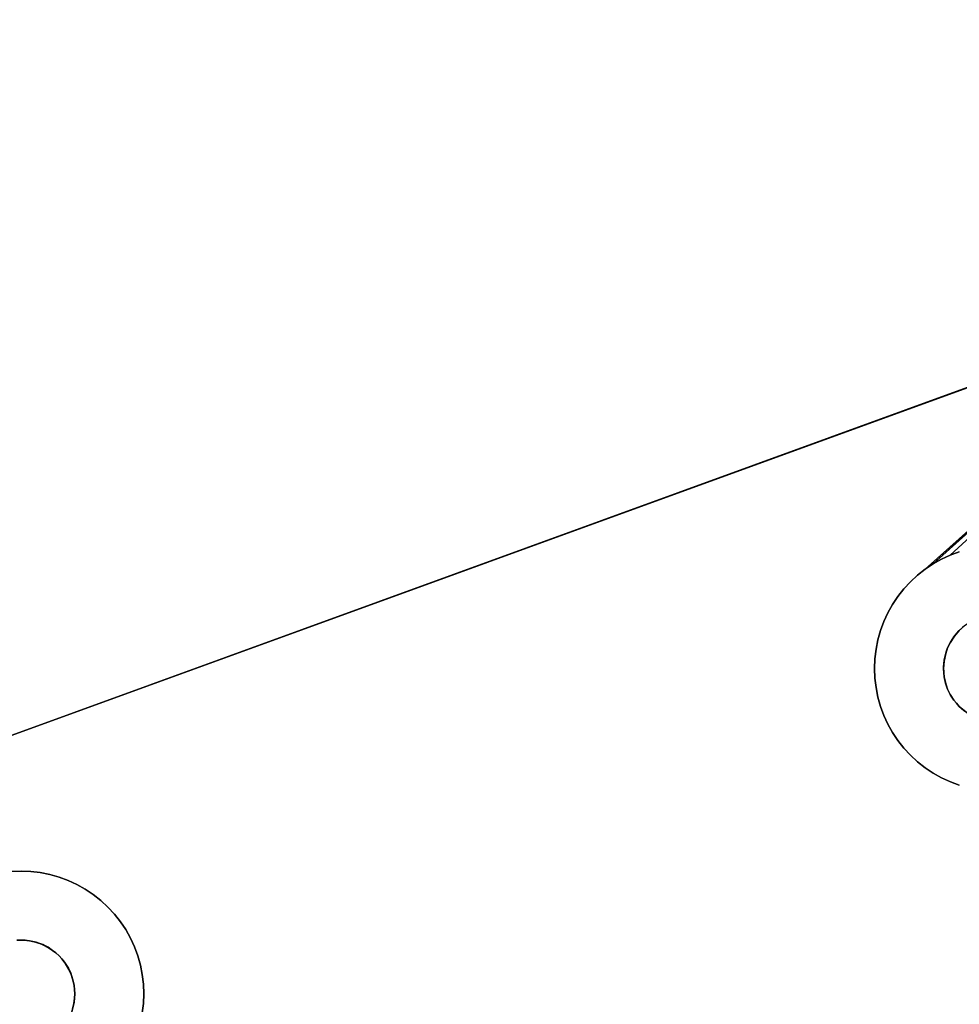
# Model space of a CAD drawing. Units: inches. Extents: x -44.1 to 44, y -25.6 to 25.7.
# Drawn here: x -24.1 to -21.7, y 19.7 to 22.2 of the extents above; entities that cross this region are included whole.
import ezdxf

# ---------------------------------------------------------------- set-up
doc = ezdxf.new("R2010")
doc.units = ezdxf.units.IN
doc.header["$MEASUREMENT"] = 0
doc.layers.add('SEAT-BASE', color=5, linetype='Continuous')
doc.layers.add('SEAT-INSIDEFABRIC', color=5, linetype='Continuous')

msp = doc.modelspace()

# ---------------------------------------------------------------- linework, layer by layer
at = {"layer": 'SEAT-BASE'}
for points, invisible_edges in [([(-20.9797, 21.5239, 6.6914), (-25.1183, 20.0175, 7.836), (-21.4849, 21.34, 8.2655)], 14), ([(-20.9797, 21.5239, 6.6914), (-24.0956, 20.0446, 7.6231), (-25.1183, 20.0175, 7.836)], 1), ([(-20.9797, 21.5239, 6.6914), (-21.7785, 20.8113, 6.9978), (-24.0956, 20.0446, 7.6231)], 14), ([(-20.9797, 21.5239, 6.6914), (-21.7369, 20.8368, 6.9843), (-21.7583, 20.8248, 6.9909)], 1), ([(-20.9797, 21.5239, 6.6914), (-21.7147, 20.847, 6.9777), (-21.7369, 20.8368, 6.9843)], 12), ([(-21.6918, 20.8555, 6.9713), (-21.7147, 20.847, 6.9777), (-20.9797, 21.5239, 6.6914)], 12), ([(-25.1289, 20.0135, 8.3822), (-24.0783, 19.8703, 8.3822), (-21.4849, 21.34, 8.3822)], 3), ([(-21.4849, 21.34, 8.2655), (-25.1183, 20.0175, 7.836), (-25.1289, 20.0135, 8.3822)], 13), ([(-21.4849, 21.34, 8.2655), (-25.1289, 20.0135, 8.3822), (-21.4849, 21.34, 8.3822)], 1), ([(-21.4849, 21.34, 8.3822), (-24.0783, 19.8703, 8.3822), (-24.0606, 19.87, 8.3822)], 13), ([(-21.4849, 21.34, 8.3822), (-24.0606, 19.87, 8.3822), (-24.0499, 19.8689, 8.3822)], 13), ([(-24.0499, 19.8689, 8.3822), (-24.0348, 19.8656, 8.3822), (-21.4849, 21.34, 8.3822)], 14), ([(-21.4849, 21.34, 8.3822), (-24.0348, 19.8656, 8.3822), (-24.0164, 19.859, 8.3822)], 13), ([(-21.4849, 21.34, 8.3822), (-24.0164, 19.859, 8.3822), (-24.0001, 19.8504, 8.3822)], 13), ([(-21.4849, 21.34, 8.3822), (-24.0001, 19.8504, 8.3822), (-23.9912, 19.8445, 8.3822)], 13), ([(-23.9912, 19.8445, 8.3822), (-23.9828, 19.8378, 8.3822), (-21.4849, 21.34, 8.3822)], 14), ([(-21.4849, 21.34, 8.3822), (-23.9828, 19.8378, 8.3822), (-23.9749, 19.8306, 8.3822)], 13), ([(-21.4849, 21.34, 8.3822), (-23.9749, 19.8306, 8.3822), (-23.9677, 19.8228, 8.3822)], 13), ([(-23.9677, 19.8228, 8.3822), (-23.9591, 19.8117, 8.3822), (-21.4849, 21.34, 8.3822)], 14), ([(-21.4849, 21.34, 8.3822), (-23.963, 19.6515, 8.3822), (-21.7152, 20.6248, 8.3822)], 15), ([(-21.4849, 21.34, 8.3822), (-23.951, 19.6702, 8.3822), (-23.963, 19.6515, 8.3822)], 13), ([(-21.4849, 21.34, 8.3822), (-23.9591, 19.8117, 8.3822), (-23.9499, 19.7961, 8.3822)], 13), ([(-21.4849, 21.34, 8.3822), (-23.9428, 19.6888, 8.3822), (-23.951, 19.6702, 8.3822)], 13), ([(-23.9499, 19.7961, 8.3822), (-23.9441, 19.7832, 8.3822), (-21.4849, 21.34, 8.3822)], 14), ([(-21.4849, 21.34, 8.3822), (-23.9441, 19.7832, 8.3822), (-23.9388, 19.7661, 8.3822)], 13), ([(-23.9373, 19.7091, 8.3822), (-23.9428, 19.6888, 8.3822), (-21.4849, 21.34, 8.3822)], 14), ([(-23.9388, 19.7661, 8.3822), (-23.9367, 19.7556, 8.3822), (-21.4849, 21.34, 8.3822)], 14), ([(-21.4849, 21.34, 8.3822), (-23.9355, 19.7236, 8.3822), (-23.9373, 19.7091, 8.3822)], 13), ([(-21.4849, 21.34, 8.3822), (-23.9367, 19.7556, 8.3822), (-23.9354, 19.745, 8.3822)], 13), ([(-23.935, 19.7344, 8.3822), (-23.9355, 19.7236, 8.3822), (-21.4849, 21.34, 8.3822)], 14), ([(-21.4849, 21.34, 8.3822), (-23.9354, 19.745, 8.3822), (-23.935, 19.7344, 8.3822)], 13), ([(-21.4849, 21.34, 8.3822), (-21.7152, 20.6248, 8.3822), (-21.7043, 20.6417, 8.3822)], 13), ([(-21.7043, 20.6417, 8.3822), (-21.6919, 20.6559, 8.3822), (-21.4849, 21.34, 8.3822)], 14), ([(-21.4849, 21.34, 8.3822), (-21.6919, 20.6559, 8.3822), (-21.684, 20.6631, 8.3822)], 13), ([(-21.7147, 20.847, 7.293), (-21.7147, 20.847, 6.9777), (-21.6918, 20.8555, 7.293)], 2), ([(-21.6477, 20.6853, 7.293), (-21.7147, 20.847, 7.293), (-21.6918, 20.8555, 7.293)], 13), ([(-21.6918, 20.8555, 7.293), (-21.7147, 20.847, 6.9777), (-21.6918, 20.8555, 6.9713)], 1), ([(-21.6616, 20.6787, 7.293), (-21.7583, 20.8248, 7.293), (-21.7369, 20.8368, 7.293)], 13), ([(-21.7583, 20.8248, 7.293), (-21.7583, 20.8248, 6.9909), (-21.7369, 20.8368, 7.293)], 2), ([(-21.7369, 20.8368, 7.293), (-21.7583, 20.8248, 6.9909), (-21.7369, 20.8368, 6.9843)], 1), ([(-21.6616, 20.6787, 7.293), (-21.7369, 20.8368, 7.293), (-21.7147, 20.847, 7.293)], 13), ([(-21.7369, 20.8368, 7.293), (-21.7369, 20.8368, 6.9843), (-21.7147, 20.847, 7.293)], 2), ([(-21.7147, 20.847, 7.293), (-21.7369, 20.8368, 6.9843), (-21.7147, 20.847, 6.9777)], 1), ([(-21.6616, 20.6787, 7.293), (-21.7147, 20.847, 7.293), (-21.6477, 20.6853, 7.293)], 3), ([(-24.0956, 20.0446, 7.6231), (-21.7785, 20.8113, 6.9978), (-24.0712, 20.0456, 7.618)], 3), ([(-24.0712, 20.0456, 7.618), (-21.7785, 20.8113, 6.9978), (-21.7977, 20.7961, 7.0048)], 13), ([(-21.679, 20.6673, 7.293), (-21.7977, 20.7961, 7.293), (-21.7785, 20.8113, 7.293)], 13), ([(-21.7977, 20.7961, 7.293), (-21.7977, 20.7961, 7.0048), (-21.7785, 20.8113, 7.293)], 2), ([(-21.7785, 20.8113, 7.293), (-21.7977, 20.7961, 7.0048), (-21.7785, 20.8113, 6.9978)], 1), ([(-21.7583, 20.8248, 7.293), (-21.7785, 20.8113, 6.9978), (-21.7583, 20.8248, 6.9909)], 1), ([(-21.679, 20.6673, 7.293), (-21.7785, 20.8113, 7.293), (-21.7583, 20.8248, 7.293)], 13), ([(-21.7785, 20.8113, 7.293), (-21.7785, 20.8113, 6.9978), (-21.7583, 20.8248, 7.293)], 2), ([(-21.679, 20.6673, 7.293), (-21.7583, 20.8248, 7.293), (-21.6616, 20.6787, 7.293)], 3), ([(-24.0712, 20.0456, 7.618), (-21.7977, 20.7961, 7.0048), (-24.0467, 20.0446, 7.6133)], 3), ([(-24.0467, 20.0446, 7.6133), (-21.7977, 20.7961, 7.0048), (-21.8156, 20.7796, 7.0118)], 13), ([(-21.7977, 20.7961, 7.293), (-21.8156, 20.7796, 7.0118), (-21.7977, 20.7961, 7.0048)], 1), ([(-21.6938, 20.654, 7.293), (-21.8156, 20.7796, 7.293), (-21.7977, 20.7961, 7.293)], 13), ([(-21.8156, 20.7796, 7.293), (-21.8156, 20.7796, 7.0118), (-21.7977, 20.7961, 7.293)], 2), ([(-21.6938, 20.654, 7.293), (-21.7977, 20.7961, 7.293), (-21.679, 20.6673, 7.293)], 3), ([(-24.0467, 20.0446, 7.6133), (-21.8156, 20.7796, 7.0118), (-24.0225, 20.0417, 7.6089)], 3), ([(-24.0225, 20.0417, 7.6089), (-21.8156, 20.7796, 7.0118), (-21.8323, 20.7616, 7.0189)], 13), ([(-24.0225, 20.0417, 7.6089), (-21.8323, 20.7616, 7.0189), (-23.9986, 20.037, 7.605)], 3), ([(-23.9986, 20.037, 7.605), (-21.8323, 20.7616, 7.0189), (-21.8474, 20.7424, 7.0259)], 13), ([(-21.8323, 20.7616, 7.293), (-21.8474, 20.7424, 7.0259), (-21.8323, 20.7616, 7.0189)], 1), ([(-21.8474, 20.7424, 7.293), (-21.8474, 20.7424, 7.0259), (-21.8323, 20.7616, 7.293)], 2), ([(-21.6938, 20.654, 7.293), (-21.8474, 20.7424, 7.293), (-21.8323, 20.7616, 7.293)], 13), ([(-21.8323, 20.7616, 7.293), (-21.8323, 20.7616, 7.0189), (-21.8156, 20.7796, 7.293)], 2), ([(-21.8323, 20.7616, 7.293), (-21.8156, 20.7796, 7.293), (-21.6938, 20.654, 7.293)], 14), ([(-21.8156, 20.7796, 7.293), (-21.8323, 20.7616, 7.0189), (-21.8156, 20.7796, 7.0118)], 1), ([(-23.9986, 20.037, 7.605), (-21.8474, 20.7424, 7.0259), (-23.975, 20.0303, 7.6017)], 3), ([(-23.975, 20.0303, 7.6017), (-21.8474, 20.7424, 7.0259), (-21.8609, 20.7221, 7.0327)], 13), ([(-21.8609, 20.7221, 7.293), (-21.8609, 20.7221, 7.0327), (-21.8474, 20.7424, 7.293)], 2), ([(-21.7058, 20.6396, 7.293), (-21.8609, 20.7221, 7.293), (-21.8474, 20.7424, 7.293)], 13), ([(-21.8474, 20.7424, 7.293), (-21.8609, 20.7221, 7.0327), (-21.8474, 20.7424, 7.0259)], 1), ([(-21.7058, 20.6396, 7.293), (-21.8474, 20.7424, 7.293), (-21.6938, 20.654, 7.293)], 3), ([(-23.975, 20.0303, 7.6017), (-21.8609, 20.7221, 7.0327), (-21.8729, 20.7008, 7.0394)], 13), ([(-21.8609, 20.7221, 7.293), (-21.8729, 20.7008, 7.0394), (-21.8609, 20.7221, 7.0327)], 1), ([(-21.7143, 20.6264, 7.293), (-21.8729, 20.7008, 7.293), (-21.8609, 20.7221, 7.293)], 13), ([(-21.8729, 20.7008, 7.293), (-21.8729, 20.7008, 7.0394), (-21.8609, 20.7221, 7.293)], 2), ([(-21.7143, 20.6264, 7.293), (-21.8609, 20.7221, 7.293), (-21.7058, 20.6396, 7.293)], 3), ([(-23.975, 20.0303, 7.6017), (-21.8729, 20.7008, 7.0394), (-23.9521, 20.0218, 7.5987)], 3), ([(-23.9521, 20.0218, 7.5987), (-21.8729, 20.7008, 7.0394), (-21.8831, 20.6787, 7.0461)], 13), ([(-21.7143, 20.6264, 7.293), (-21.8831, 20.6787, 7.293), (-21.8729, 20.7008, 7.293)], 13), ([(-21.8831, 20.6787, 7.293), (-21.8831, 20.6787, 7.0461), (-21.8729, 20.7008, 7.293)], 2), ([(-21.8729, 20.7008, 7.293), (-21.8831, 20.6787, 7.0461), (-21.8729, 20.7008, 7.0394)], 1), ([(-23.9521, 20.0218, 7.5987), (-21.8831, 20.6787, 7.0461), (-23.9299, 20.0116, 7.5963)], 3), ([(-23.9299, 20.0116, 7.5963), (-21.8831, 20.6787, 7.0461), (-21.8916, 20.6557, 7.0524)], 13), ([(-23.9299, 20.0116, 7.5963), (-21.8916, 20.6557, 7.0524), (-23.9086, 19.9997, 7.5944)], 3), ([(-23.9086, 19.9997, 7.5944), (-21.8916, 20.6557, 7.0524), (-21.8982, 20.6322, 7.0584)], 13), ([(-21.7264, 20.5975, 7.293), (-21.8982, 20.6322, 7.293), (-21.8916, 20.6557, 7.293)], 13), ([(-21.8982, 20.6322, 7.293), (-21.8982, 20.6322, 7.0584), (-21.8916, 20.6557, 7.293)], 2), ([(-21.8916, 20.6557, 7.293), (-21.8982, 20.6322, 7.0584), (-21.8916, 20.6557, 7.0524)], 1), ([(-21.8831, 20.6787, 7.293), (-21.8916, 20.6557, 7.0524), (-21.8831, 20.6787, 7.0461)], 1), ([(-21.7214, 20.6116, 7.293), (-21.8916, 20.6557, 7.293), (-21.8831, 20.6787, 7.293)], 13), ([(-21.8916, 20.6557, 7.293), (-21.8916, 20.6557, 7.0524), (-21.8831, 20.6787, 7.293)], 2), ([(-21.7264, 20.5975, 7.293), (-21.8916, 20.6557, 7.293), (-21.7214, 20.6116, 7.293)], 3), ([(-21.7214, 20.6116, 7.293), (-21.8831, 20.6787, 7.293), (-21.7143, 20.6264, 7.293)], 3), ([(-23.9086, 19.9997, 7.5944), (-21.8982, 20.6322, 7.0584), (-23.8883, 19.9861, 7.593)], 3), ([(-23.8883, 19.9861, 7.593), (-21.8982, 20.6322, 7.0584), (-21.903, 20.6082, 7.0643)], 13), ([(-21.8982, 20.6322, 7.293), (-21.903, 20.6082, 7.0643), (-21.8982, 20.6322, 7.0584)], 1), ([(-21.7264, 20.5975, 7.293), (-21.903, 20.6082, 7.293), (-21.8982, 20.6322, 7.293)], 13), ([(-21.903, 20.6082, 7.293), (-21.903, 20.6082, 7.0643), (-21.8982, 20.6322, 7.293)], 2), ([(-21.7143, 20.6264, 7.293), (-21.7043, 20.6417, 8.3822), (-21.7152, 20.6248, 8.3822)], 1), ([(-21.7058, 20.6396, 7.293), (-21.7043, 20.6417, 8.3822), (-21.7143, 20.6264, 7.293)], 2), ([(-21.7152, 20.6248, 8.3822), (-23.963, 19.6515, 8.3822), (-21.7214, 20.6116, 8.3822)], 3), ([(-21.7214, 20.6116, 8.3822), (-23.963, 19.6515, 8.3822), (-21.7251, 20.6016, 8.3822)], 3), ([(-23.8883, 19.9861, 7.593), (-21.903, 20.6082, 7.0643), (-23.8691, 19.971, 7.5922)], 3), ([(-23.8691, 19.971, 7.5922), (-21.903, 20.6082, 7.0643), (-21.9059, 20.584, 7.0699)], 13), ([(-21.9059, 20.584, 7.293), (-21.9059, 20.584, 7.0699), (-21.903, 20.6082, 7.293)], 2), ([(-21.7306, 20.5778, 7.293), (-21.9059, 20.584, 7.293), (-21.903, 20.6082, 7.293)], 13), ([(-21.903, 20.6082, 7.293), (-21.9059, 20.584, 7.0699), (-21.903, 20.6082, 7.0643)], 1), ([(-21.7306, 20.5778, 7.293), (-21.903, 20.6082, 7.293), (-21.7264, 20.5975, 7.293)], 3), ([(-21.7143, 20.6264, 7.293), (-21.7152, 20.6248, 8.3822), (-21.7214, 20.6116, 7.293)], 2), ([(-21.7214, 20.6116, 7.293), (-21.7152, 20.6248, 8.3822), (-21.7214, 20.6116, 8.3822)], 1), ([(-21.7251, 20.6016, 8.3822), (-23.963, 19.6515, 8.3822), (-21.728, 20.5913, 8.3822)], 3), ([(-21.728, 20.5913, 8.3822), (-23.963, 19.6515, 8.3822), (-21.7301, 20.5808, 8.3822)], 3), ([(-21.7301, 20.5808, 8.3822), (-23.963, 19.6515, 8.3822), (-21.7318, 20.5629, 8.3822)], 3), ([(-23.8691, 19.971, 7.5922), (-21.9059, 20.584, 7.0699), (-23.8512, 19.9544, 7.5918)], 3), ([(-23.8512, 19.9544, 7.5918), (-21.9059, 20.584, 7.0699), (-21.9068, 20.5595, 7.075)], 13), ([(-21.7306, 20.5778, 7.293), (-21.9068, 20.5595, 7.293), (-21.9059, 20.584, 7.293)], 13), ([(-21.9068, 20.5595, 7.293), (-21.9068, 20.5595, 7.075), (-21.9059, 20.584, 7.293)], 2), ([(-21.9059, 20.584, 7.293), (-21.9068, 20.5595, 7.075), (-21.9059, 20.584, 7.0699)], 1), ([(-21.7318, 20.5629, 8.3822), (-23.963, 19.6515, 8.3822), (-21.7313, 20.5488, 8.3822)], 3), ([(-23.8512, 19.9544, 7.5918), (-21.9068, 20.5595, 7.075), (-23.8346, 19.9364, 7.5922)], 3), ([(-23.8346, 19.9364, 7.5922), (-21.9068, 20.5595, 7.075), (-23.8195, 19.9172, 7.593)], 3), ([(-23.8195, 19.9172, 7.593), (-21.9068, 20.5595, 7.075), (-23.8059, 19.897, 7.5944)], 3), ([(-23.8059, 19.897, 7.5944), (-21.9068, 20.5595, 7.075), (-23.794, 19.8756, 7.5963)], 3), ([(-23.794, 19.8756, 7.5963), (-21.9068, 20.5595, 7.075), (-23.7837, 19.8534, 7.5987)], 3), ([(-23.7837, 19.8534, 7.5987), (-21.9068, 20.5595, 7.075), (-23.7752, 19.8305, 7.6017)], 3), ([(-23.7752, 19.8305, 7.6017), (-21.9068, 20.5595, 7.075), (-23.7686, 19.807, 7.605)], 3), ([(-23.7686, 19.807, 7.605), (-21.9068, 20.5595, 7.075), (-23.7639, 19.783, 7.6089)], 3), ([(-23.7639, 19.783, 7.6089), (-21.9068, 20.5595, 7.075), (-23.761, 19.7587, 7.6133)], 3), ([(-23.761, 19.7587, 7.6133), (-21.9068, 20.5595, 7.075), (-23.76, 19.7344, 7.618)], 3), ([(-23.76, 19.7344, 7.618), (-21.9068, 20.5595, 7.075), (-21.9059, 20.5351, 7.0797)], 13), ([(-21.7317, 20.5595, 7.293), (-21.9068, 20.5595, 7.293), (-21.7306, 20.5778, 7.293)], 3), ([(-21.9068, 20.5595, 7.293), (-21.9059, 20.5351, 7.0797), (-21.9068, 20.5595, 7.075)], 1), ([(-21.7317, 20.5595, 7.293), (-21.9059, 20.5351, 7.293), (-21.9068, 20.5595, 7.293)], 13), ([(-21.9059, 20.5351, 7.293), (-21.9059, 20.5351, 7.0797), (-21.9068, 20.5595, 7.293)], 2), ([(-21.7313, 20.5488, 7.293), (-21.9059, 20.5351, 7.293), (-21.7317, 20.5595, 7.293)], 3), ([(-21.7313, 20.5488, 7.293), (-21.7318, 20.5629, 8.3822), (-21.7313, 20.5488, 8.3822)], 1), ([(-21.7317, 20.5595, 7.293), (-21.7318, 20.5629, 8.3822), (-21.7313, 20.5488, 7.293)], 2), ([(-21.7313, 20.5488, 8.3822), (-23.963, 19.6515, 8.3822), (-21.7301, 20.5383, 8.3822)], 3), ([(-21.7301, 20.5383, 8.3822), (-23.963, 19.6515, 8.3822), (-21.7266, 20.5224, 8.3822)], 3), ([(-23.76, 19.7344, 7.618), (-21.9059, 20.5351, 7.0797), (-23.761, 19.7099, 7.6231)], 3), ([(-23.761, 19.7099, 7.6231), (-21.9059, 20.5351, 7.0797), (-21.903, 20.5109, 7.084)], 13), ([(-21.7313, 20.5488, 7.293), (-21.903, 20.5109, 7.293), (-21.9059, 20.5351, 7.293)], 13), ([(-21.903, 20.5109, 7.293), (-21.903, 20.5109, 7.084), (-21.9059, 20.5351, 7.293)], 2), ([(-21.9059, 20.5351, 7.293), (-21.903, 20.5109, 7.084), (-21.9059, 20.5351, 7.0797)], 1), ([(-21.7301, 20.5383, 7.293), (-21.903, 20.5109, 7.293), (-21.7313, 20.5488, 7.293)], 3), ([(-21.7301, 20.5383, 7.293), (-21.8982, 20.4868, 7.293), (-21.903, 20.5109, 7.293)], 13), ([(-21.7271, 20.5242, 7.293), (-21.8982, 20.4868, 7.293), (-21.7301, 20.5383, 7.293)], 3), ([(-21.7313, 20.5488, 7.293), (-21.7313, 20.5488, 8.3822), (-21.7301, 20.5383, 7.293)], 2), ([(-21.7301, 20.5383, 7.293), (-21.7313, 20.5488, 8.3822), (-21.7301, 20.5383, 8.3822)], 1), ([(-21.7271, 20.5242, 7.293), (-21.7301, 20.5383, 8.3822), (-21.7266, 20.5224, 8.3822)], 1), ([(-21.7301, 20.5383, 7.293), (-21.7301, 20.5383, 8.3822), (-21.7271, 20.5242, 7.293)], 2), ([(-21.7266, 20.5224, 8.3822), (-23.963, 19.6515, 8.3822), (-21.7214, 20.5074, 8.3822)], 3), ([(-21.7214, 20.5074, 8.3822), (-23.963, 19.6515, 8.3822), (-21.7138, 20.492, 8.3822)], 3), ([(-23.761, 19.7099, 7.6231), (-21.903, 20.5109, 7.084), (-21.8982, 20.4868, 7.088)], 13), ([(-21.903, 20.5109, 7.293), (-21.8982, 20.4868, 7.088), (-21.903, 20.5109, 7.084)], 1), ([(-21.8982, 20.4868, 7.293), (-21.8982, 20.4868, 7.088), (-21.903, 20.5109, 7.293)], 2), ([(-21.7271, 20.5242, 7.293), (-21.8915, 20.4633, 7.293), (-21.8982, 20.4868, 7.293)], 13), ([(-21.7271, 20.5242, 7.293), (-21.8831, 20.4404, 7.293), (-21.8915, 20.4633, 7.293)], 13), ([(-21.7214, 20.5074, 7.293), (-21.8831, 20.4404, 7.293), (-21.7271, 20.5242, 7.293)], 3), ([(-21.7214, 20.5074, 7.293), (-21.8729, 20.4183, 7.293), (-21.8831, 20.4404, 7.293)], 13), ([(-21.7148, 20.4936, 7.293), (-21.8729, 20.4183, 7.293), (-21.7214, 20.5074, 7.293)], 3), ([(-21.7271, 20.5242, 7.293), (-21.7266, 20.5224, 8.3822), (-21.7214, 20.5074, 7.293)], 2), ([(-21.7214, 20.5074, 7.293), (-21.7266, 20.5224, 8.3822), (-21.7214, 20.5074, 8.3822)], 1), ([(-21.7148, 20.4936, 7.293), (-21.7214, 20.5074, 8.3822), (-21.7138, 20.492, 8.3822)], 1), ([(-21.7214, 20.5074, 7.293), (-21.7214, 20.5074, 8.3822), (-21.7148, 20.4936, 7.293)], 2), ([(-21.7138, 20.492, 8.3822), (-23.963, 19.6515, 8.3822), (-21.7058, 20.4795, 8.3822)], 3), ([(-21.8982, 20.4868, 7.088), (-21.8915, 20.4633, 7.0914), (-23.761, 19.7099, 7.6231)], 14), ([(-21.8915, 20.4633, 7.293), (-21.8915, 20.4633, 7.0914), (-21.8982, 20.4868, 7.293)], 2), ([(-21.8982, 20.4868, 7.293), (-21.8915, 20.4633, 7.0914), (-21.8982, 20.4868, 7.088)], 1), ([(-21.7148, 20.4936, 7.293), (-21.8609, 20.3969, 7.293), (-21.8729, 20.4183, 7.293)], 13), ([(-21.7148, 20.4936, 7.293), (-21.8474, 20.3766, 7.293), (-21.8609, 20.3969, 7.293)], 13), ([(-21.7058, 20.4795, 7.293), (-21.8474, 20.3766, 7.293), (-21.7148, 20.4936, 7.293)], 3), ([(-21.7148, 20.4936, 7.293), (-21.7138, 20.492, 8.3822), (-21.7058, 20.4795, 7.293)], 2), ([(-21.7058, 20.4795, 7.293), (-21.7138, 20.492, 8.3822), (-21.7058, 20.4795, 8.3822)], 1), ([(-21.7058, 20.4795, 8.3822), (-23.963, 19.6515, 8.3822), (-21.6992, 20.4711, 8.3822)], 3), ([(-21.6992, 20.4711, 8.3822), (-23.963, 19.6515, 8.3822), (-21.6919, 20.4632, 8.3822)], 3), ([(-21.6919, 20.4632, 8.3822), (-23.963, 19.6515, 8.3822), (-21.6841, 20.456, 8.3822)], 3), ([(-21.6841, 20.456, 8.3822), (-23.963, 19.6515, 8.3822), (-21.67, 20.4454, 8.3822)], 3), ([(-23.761, 19.7099, 7.6231), (-21.8915, 20.4633, 7.0914), (-21.8831, 20.4404, 7.0943)], 13), ([(-21.8915, 20.4633, 7.293), (-21.8831, 20.4404, 7.0943), (-21.8915, 20.4633, 7.0914)], 1), ([(-21.8831, 20.4404, 7.293), (-21.8831, 20.4404, 7.0943), (-21.8915, 20.4633, 7.293)], 2), ([(-21.7058, 20.4795, 7.293), (-21.8323, 20.3575, 7.293), (-21.8474, 20.3766, 7.293)], 13), ([(-21.6992, 20.4711, 7.293), (-21.8323, 20.3575, 7.293), (-21.7058, 20.4795, 7.293)], 3), ([(-21.6992, 20.4711, 7.293), (-21.8157, 20.3395, 7.293), (-21.8323, 20.3575, 7.293)], 13), ([(-21.6919, 20.4632, 7.293), (-21.8157, 20.3395, 7.293), (-21.6992, 20.4711, 7.293)], 3), ([(-21.6919, 20.4632, 7.293), (-21.7977, 20.3228, 7.293), (-21.8157, 20.3395, 7.293)], 13), ([(-21.6812, 20.4535, 7.293), (-21.7977, 20.3228, 7.293), (-21.6919, 20.4632, 7.293)], 3), ([(-21.7058, 20.4795, 7.293), (-21.7058, 20.4795, 8.3822), (-21.6992, 20.4711, 7.293)], 2), ([(-21.6992, 20.4711, 7.293), (-21.7058, 20.4795, 8.3822), (-21.6992, 20.4711, 8.3822)], 1), ([(-21.6992, 20.4711, 7.293), (-21.6992, 20.4711, 8.3822), (-21.6919, 20.4632, 7.293)], 2), ([(-21.6919, 20.4632, 7.293), (-21.6992, 20.4711, 8.3822), (-21.6919, 20.4632, 8.3822)], 1), ([(-21.67, 20.4454, 8.3822), (-23.963, 19.6515, 8.3822), (-21.6574, 20.4382, 8.3822)], 3), ([(-21.6574, 20.4382, 8.3822), (-23.963, 19.6515, 8.3822), (-20.6167, 19.3975, 8.3822)], 15), ([(-23.761, 19.7099, 7.6231), (-21.8831, 20.4404, 7.0943), (-21.8729, 20.4183, 7.0967)], 13), ([(-21.8729, 20.4183, 7.293), (-21.8729, 20.4183, 7.0967), (-21.8831, 20.4404, 7.293)], 2), ([(-21.8831, 20.4404, 7.293), (-21.8729, 20.4183, 7.0967), (-21.8831, 20.4404, 7.0943)], 1), ([(-21.6812, 20.4535, 7.293), (-21.7786, 20.3077, 7.293), (-21.7977, 20.3228, 7.293)], 13), ([(-21.6667, 20.4434, 7.293), (-21.7786, 20.3077, 7.293), (-21.6812, 20.4535, 7.293)], 3), ([(-21.6667, 20.4434, 7.293), (-21.7582, 20.2941, 7.293), (-21.7786, 20.3077, 7.293)], 13), ([(-21.6574, 20.4382, 7.293), (-21.7582, 20.2941, 7.293), (-21.6667, 20.4434, 7.293)], 3), ([(-21.6574, 20.4382, 7.293), (-21.7369, 20.2822, 7.293), (-21.7582, 20.2941, 7.293)], 13), ([(-21.6477, 20.4337, 7.293), (-21.7369, 20.2822, 7.293), (-21.6574, 20.4382, 7.293)], 3), ([(-21.6477, 20.4337, 7.293), (-21.7146, 20.272, 7.293), (-21.7369, 20.2822, 7.293)], 13), ([(-21.6334, 20.4286, 7.293), (-21.7146, 20.272, 7.293), (-21.6477, 20.4337, 7.293)], 3), ([(-21.8729, 20.4183, 7.0967), (-21.8609, 20.3969, 7.0986), (-23.761, 19.7099, 7.6231)], 14), ([(-21.8729, 20.4183, 7.293), (-21.8609, 20.3969, 7.0986), (-21.8729, 20.4183, 7.0967)], 1), ([(-21.8609, 20.3969, 7.293), (-21.8609, 20.3969, 7.0986), (-21.8729, 20.4183, 7.293)], 2), ([(-21.6334, 20.4286, 7.293), (-21.6918, 20.2635, 7.293), (-21.7146, 20.272, 7.293)], 13), ([(-23.761, 19.7099, 7.6231), (-21.8609, 20.3969, 7.0986), (-21.8474, 20.3766, 7.1)], 13), ([(-21.8474, 20.3766, 7.293), (-21.8474, 20.3766, 7.1), (-21.8609, 20.3969, 7.293)], 2), ([(-21.8609, 20.3969, 7.293), (-21.8474, 20.3766, 7.1), (-21.8609, 20.3969, 7.0986)], 1), ([(-23.761, 19.7099, 7.6231), (-21.8474, 20.3766, 7.1), (-21.8323, 20.3575, 7.1009)], 13), ([(-21.8323, 20.3575, 7.1009), (-21.8157, 20.3395, 7.1011), (-23.761, 19.7099, 7.6231)], 14), ([(-21.8323, 20.3575, 7.293), (-21.8323, 20.3575, 7.1009), (-21.8474, 20.3766, 7.293)], 2), ([(-21.8474, 20.3766, 7.293), (-21.8323, 20.3575, 7.1009), (-21.8474, 20.3766, 7.1)], 1), ([(-21.8323, 20.3575, 7.293), (-21.8157, 20.3395, 7.1011), (-21.8323, 20.3575, 7.1009)], 1), ([(-21.8157, 20.3395, 7.293), (-21.8157, 20.3395, 7.1011), (-21.8323, 20.3575, 7.293)], 2), ([(-23.761, 19.7099, 7.6231), (-21.8157, 20.3395, 7.1011), (-21.7977, 20.3228, 7.1009)], 13), ([(-21.7977, 20.3228, 7.293), (-21.8157, 20.3395, 7.1011), (-21.8157, 20.3395, 7.293)], 1), ([(-21.7977, 20.3228, 7.293), (-21.7977, 20.3228, 7.1009), (-21.8157, 20.3395, 7.1011)], 12), ([(-23.7686, 19.6616, 7.6346), (-21.7786, 20.3077, 7.1), (-21.7582, 20.2941, 7.0986)], 13), ([(-23.7639, 19.6857, 7.6287), (-21.7786, 20.3077, 7.1), (-23.7686, 19.6616, 7.6346)], 3), ([(-23.7639, 19.6857, 7.6287), (-21.7977, 20.3228, 7.1009), (-21.7786, 20.3077, 7.1)], 13), ([(-23.761, 19.7099, 7.6231), (-21.7977, 20.3228, 7.1009), (-23.7639, 19.6857, 7.6287)], 3), ([(-21.7786, 20.3077, 7.293), (-21.7786, 20.3077, 7.1), (-21.7977, 20.3228, 7.1009)], 12), ([(-21.7786, 20.3077, 7.293), (-21.7977, 20.3228, 7.1009), (-21.7977, 20.3228, 7.293)], 1), ([(-21.7582, 20.2941, 7.293), (-21.7786, 20.3077, 7.1), (-21.7786, 20.3077, 7.293)], 1), ([(-21.7582, 20.2941, 7.293), (-21.7582, 20.2941, 7.0986), (-21.7786, 20.3077, 7.1)], 12), ([(-23.7837, 19.6152, 7.6469), (-21.7369, 20.2822, 7.0967), (-21.5406, 17.2038, 7.6812)], 15), ([(-23.7752, 19.6381, 7.6406), (-21.7369, 20.2822, 7.0967), (-23.7837, 19.6152, 7.6469)], 3), ([(-23.7686, 19.6616, 7.6346), (-21.7582, 20.2941, 7.0986), (-23.7752, 19.6381, 7.6406)], 3), ([(-23.7752, 19.6381, 7.6406), (-21.7582, 20.2941, 7.0986), (-21.7369, 20.2822, 7.0967)], 13), ([(-21.7369, 20.2822, 7.293), (-21.7582, 20.2941, 7.0986), (-21.7582, 20.2941, 7.293)], 1), ([(-21.7369, 20.2822, 7.293), (-21.7369, 20.2822, 7.0967), (-21.7582, 20.2941, 7.0986)], 12), ([(-21.7369, 20.2822, 7.0967), (-20.7726, 19.318, 7.0967), (-21.5406, 17.2038, 7.6812)], 15), ([(-21.7146, 20.272, 7.293), (-21.7146, 20.272, 7.0943), (-21.7369, 20.2822, 7.0967)], 12), ([(-21.7146, 20.272, 7.0943), (-20.7828, 19.3402, 7.0943), (-21.7369, 20.2822, 7.0967)], 3), ([(-21.7369, 20.2822, 7.0967), (-20.7828, 19.3402, 7.0943), (-20.7726, 19.318, 7.0967)], 13), ([(-21.7146, 20.272, 7.293), (-21.7369, 20.2822, 7.0967), (-21.7369, 20.2822, 7.293)], 1), ([(-21.6918, 20.2635, 7.293), (-21.7146, 20.272, 7.0943), (-21.7146, 20.272, 7.293)], 1), ([(-21.7146, 20.272, 7.0943), (-20.7914, 19.3631, 7.0914), (-20.7828, 19.3402, 7.0943)], 13), ([(-21.6918, 20.2635, 7.293), (-21.6918, 20.2635, 7.0914), (-21.7146, 20.272, 7.0943)], 12), ([(-21.6918, 20.2635, 7.0914), (-20.7914, 19.3631, 7.0914), (-21.7146, 20.272, 7.0943)], 3), ([(-24.0819, 19.87, 7.8376), (-24.0956, 20.0446, 7.8376), (-24.0712, 20.0456, 7.8376)], 13), ([(-24.0956, 20.0446, 7.8376), (-24.0956, 20.0446, 7.6231), (-24.0712, 20.0456, 7.8376)], 2), ([(-24.0712, 20.0456, 7.8376), (-24.0956, 20.0446, 7.6231), (-24.0712, 20.0456, 7.618)], 1), ([(-24.0819, 19.87, 7.8376), (-24.0712, 20.0456, 7.8376), (-24.0642, 19.8703, 7.8376)], 3), ([(-24.0467, 20.0446, 7.8376), (-24.0712, 20.0456, 7.618), (-24.0467, 20.0446, 7.6133)], 1), ([(-24.0642, 19.8703, 7.8376), (-24.0712, 20.0456, 7.8376), (-24.0467, 20.0446, 7.8376)], 13), ([(-24.0712, 20.0456, 7.8376), (-24.0712, 20.0456, 7.618), (-24.0467, 20.0446, 7.8376)], 2), ([(-24.0642, 19.8703, 7.8376), (-24.0467, 20.0446, 7.8376), (-24.0225, 20.0417, 7.8376)], 13), ([(-24.0642, 19.8703, 7.8376), (-24.0225, 20.0417, 7.8376), (-24.0499, 19.8689, 7.8376)], 3), ([(-24.0499, 19.8689, 7.8376), (-24.0225, 20.0417, 7.8376), (-23.9986, 20.037, 7.8376)], 13), ([(-24.0499, 19.8689, 7.8376), (-23.9986, 20.037, 7.8376), (-24.033, 19.8651, 7.8376)], 3), ([(-24.0225, 20.0417, 7.8376), (-24.0467, 20.0446, 7.6133), (-24.0225, 20.0417, 7.6089)], 1), ([(-24.0467, 20.0446, 7.8376), (-24.0467, 20.0446, 7.6133), (-24.0225, 20.0417, 7.8376)], 2), ([(-24.033, 19.8651, 7.8376), (-23.9986, 20.037, 7.8376), (-23.975, 20.0303, 7.8376)], 13), ([(-24.0225, 20.0417, 7.8376), (-24.0225, 20.0417, 7.6089), (-23.9986, 20.037, 7.8376)], 2), ([(-23.9986, 20.037, 7.8376), (-24.0225, 20.0417, 7.6089), (-23.9986, 20.037, 7.605)], 1), ([(-23.9986, 20.037, 7.8376), (-23.9986, 20.037, 7.605), (-23.975, 20.0303, 7.8376)], 2), ([(-23.975, 20.0303, 7.8376), (-23.9986, 20.037, 7.605), (-23.975, 20.0303, 7.6017)], 1), ([(-24.033, 19.8651, 7.8376), (-23.975, 20.0303, 7.8376), (-23.9521, 20.0218, 7.8376)], 13), ([(-24.033, 19.8651, 7.8376), (-23.9521, 20.0218, 7.8376), (-24.0191, 19.8601, 7.8376)], 3), ([(-24.0191, 19.8601, 7.8376), (-23.9521, 20.0218, 7.8376), (-23.9299, 20.0116, 7.8376)], 13), ([(-24.0191, 19.8601, 7.8376), (-23.9299, 20.0116, 7.8376), (-24.0029, 19.8522, 7.8376)], 3), ([(-24.0029, 19.8522, 7.8376), (-23.9299, 20.0116, 7.8376), (-23.9086, 19.9997, 7.8376)], 13), ([(-23.9521, 20.0218, 7.8376), (-23.975, 20.0303, 7.6017), (-23.9521, 20.0218, 7.5987)], 1), ([(-23.975, 20.0303, 7.8376), (-23.975, 20.0303, 7.6017), (-23.9521, 20.0218, 7.8376)], 2), ([(-23.9521, 20.0218, 7.8376), (-23.9521, 20.0218, 7.5987), (-23.9299, 20.0116, 7.8376)], 2), ([(-23.9299, 20.0116, 7.8376), (-23.9521, 20.0218, 7.5987), (-23.9299, 20.0116, 7.5963)], 1), ([(-23.9086, 19.9997, 7.8376), (-23.9299, 20.0116, 7.5963), (-23.9086, 19.9997, 7.5944)], 1), ([(-23.9299, 20.0116, 7.8376), (-23.9299, 20.0116, 7.5963), (-23.9086, 19.9997, 7.8376)], 2), ([(-24.0029, 19.8522, 7.8376), (-23.9086, 19.9997, 7.8376), (-23.8883, 19.9861, 7.8376)], 13), ([(-24.0029, 19.8522, 7.8376), (-23.8883, 19.9861, 7.8376), (-23.9912, 19.8445, 7.8376)], 3), ([(-23.9912, 19.8445, 7.8376), (-23.8883, 19.9861, 7.8376), (-23.8691, 19.971, 7.8376)], 13), ([(-23.8883, 19.9861, 7.8376), (-23.9086, 19.9997, 7.5944), (-23.8883, 19.9861, 7.593)], 1), ([(-23.9086, 19.9997, 7.8376), (-23.9086, 19.9997, 7.5944), (-23.8883, 19.9861, 7.8376)], 2), ([(-23.8883, 19.9861, 7.8376), (-23.8883, 19.9861, 7.593), (-23.8691, 19.971, 7.8376)], 2), ([(-23.8691, 19.971, 7.8376), (-23.8883, 19.9861, 7.593), (-23.8691, 19.971, 7.5922)], 1), ([(-23.9912, 19.8445, 7.8376), (-23.8691, 19.971, 7.8376), (-23.9828, 19.8378, 7.8376)], 3), ([(-23.9828, 19.8378, 7.8376), (-23.8691, 19.971, 7.8376), (-23.8512, 19.9544, 7.8376)], 13), ([(-23.8691, 19.971, 7.5922), (-23.8512, 19.9544, 7.5918), (-23.8512, 19.9544, 7.8376)], 12), ([(-23.8691, 19.971, 7.8376), (-23.8691, 19.971, 7.5922), (-23.8512, 19.9544, 7.8376)], 2), ([(-23.9828, 19.8378, 7.8376), (-23.8512, 19.9544, 7.8376), (-23.9749, 19.8306, 7.8376)], 3), ([(-23.9749, 19.8306, 7.8376), (-23.8512, 19.9544, 7.8376), (-23.9677, 19.8228, 7.8376)], 3), ([(-23.9677, 19.8228, 7.8376), (-23.8512, 19.9544, 7.8376), (-23.8346, 19.9364, 7.8376)], 13), ([(-23.9677, 19.8228, 7.8376), (-23.8346, 19.9364, 7.8376), (-23.961, 19.8144, 7.8376)], 3), ([(-23.961, 19.8144, 7.8376), (-23.8346, 19.9364, 7.8376), (-23.8195, 19.9172, 7.8376)], 13), ([(-23.8512, 19.9544, 7.8376), (-23.8346, 19.9364, 7.5922), (-23.8346, 19.9364, 7.8376)], 1), ([(-23.8512, 19.9544, 7.8376), (-23.8512, 19.9544, 7.5918), (-23.8346, 19.9364, 7.5922)], 12), ([(-23.8346, 19.9364, 7.8376), (-23.8346, 19.9364, 7.5922), (-23.8195, 19.9172, 7.593)], 12), ([(-23.8346, 19.9364, 7.8376), (-23.8195, 19.9172, 7.593), (-23.8195, 19.9172, 7.8376)], 1), ([(-23.961, 19.8144, 7.8376), (-23.8195, 19.9172, 7.8376), (-23.9514, 19.7991, 7.8376)], 3), ([(-23.9514, 19.7991, 7.8376), (-23.8195, 19.9172, 7.8376), (-23.8059, 19.897, 7.8376)], 13), ([(-23.8195, 19.9172, 7.8376), (-23.8059, 19.897, 7.5944), (-23.8059, 19.897, 7.8376)], 1), ([(-23.8195, 19.9172, 7.8376), (-23.8195, 19.9172, 7.593), (-23.8059, 19.897, 7.5944)], 12), ([(-23.9514, 19.7991, 7.8376), (-23.8059, 19.897, 7.8376), (-23.794, 19.8756, 7.8376)], 13), ([(-23.8059, 19.897, 7.8376), (-23.8059, 19.897, 7.5944), (-23.794, 19.8756, 7.5963)], 12), ([(-23.8059, 19.897, 7.8376), (-23.794, 19.8756, 7.5963), (-23.794, 19.8756, 7.8376)], 1), ([(-24.0499, 19.8689, 7.8376), (-24.0499, 19.8689, 8.3822), (-24.0642, 19.8703, 7.8376)], 2), ([(-24.0642, 19.8703, 7.8376), (-24.0499, 19.8689, 8.3822), (-24.0606, 19.87, 8.3822)], 1), ([(-24.0499, 19.8689, 7.8376), (-24.0348, 19.8656, 8.3822), (-24.0499, 19.8689, 8.3822)], 1), ([(-24.033, 19.8651, 7.8376), (-24.0348, 19.8656, 8.3822), (-24.0499, 19.8689, 7.8376)], 2), ([(-24.033, 19.8651, 7.8376), (-24.0164, 19.859, 8.3822), (-24.0348, 19.8656, 8.3822)], 1), ([(-24.0191, 19.8601, 7.8376), (-24.0164, 19.859, 8.3822), (-24.033, 19.8651, 7.8376)], 2), ([(-23.9514, 19.7991, 7.8376), (-23.794, 19.8756, 7.8376), (-23.9454, 19.7865, 7.8376)], 3), ([(-23.9454, 19.7865, 7.8376), (-23.794, 19.8756, 7.8376), (-23.7837, 19.8534, 7.8376)], 13), ([(-23.794, 19.8756, 7.8376), (-23.794, 19.8756, 7.5963), (-23.7837, 19.8534, 7.5987)], 12), ([(-23.794, 19.8756, 7.8376), (-23.7837, 19.8534, 7.5987), (-23.7837, 19.8534, 7.8376)], 1), ([(-23.9912, 19.8445, 7.8376), (-23.9912, 19.8445, 8.3822), (-24.0029, 19.8522, 7.8376)], 2), ([(-24.0029, 19.8522, 7.8376), (-23.9912, 19.8445, 8.3822), (-24.0001, 19.8504, 8.3822)], 1), ([(-23.9828, 19.8378, 7.8376), (-23.9828, 19.8378, 8.3822), (-23.9912, 19.8445, 7.8376)], 2), ([(-23.9912, 19.8445, 7.8376), (-23.9828, 19.8378, 8.3822), (-23.9912, 19.8445, 8.3822)], 1), ([(-23.9828, 19.8378, 7.8376), (-23.9749, 19.8306, 8.3822), (-23.9828, 19.8378, 8.3822)], 1), ([(-23.9749, 19.8306, 7.8376), (-23.9749, 19.8306, 8.3822), (-23.9828, 19.8378, 7.8376)], 2), ([(-23.9454, 19.7865, 7.8376), (-23.7837, 19.8534, 7.8376), (-23.9396, 19.7694, 7.8376)], 3), ([(-23.9396, 19.7694, 7.8376), (-23.7837, 19.8534, 7.8376), (-23.7752, 19.8305, 7.8376)], 13), ([(-23.7837, 19.8534, 7.8376), (-23.7837, 19.8534, 7.5987), (-23.7752, 19.8305, 7.6017)], 12), ([(-23.7837, 19.8534, 7.8376), (-23.7752, 19.8305, 7.6017), (-23.7752, 19.8305, 7.8376)], 1), ([(-23.9677, 19.8228, 7.8376), (-23.9677, 19.8228, 8.3822), (-23.9749, 19.8306, 7.8376)], 2), ([(-23.9749, 19.8306, 7.8376), (-23.9677, 19.8228, 8.3822), (-23.9749, 19.8306, 8.3822)], 1), ([(-23.9677, 19.8228, 7.8376), (-23.9591, 19.8117, 8.3822), (-23.9677, 19.8228, 8.3822)], 1), ([(-23.961, 19.8144, 7.8376), (-23.9591, 19.8117, 8.3822), (-23.9677, 19.8228, 7.8376)], 2), ([(-23.9396, 19.7694, 7.8376), (-23.7752, 19.8305, 7.8376), (-23.7686, 19.807, 7.8376)], 13), ([(-23.9396, 19.7694, 7.8376), (-23.7686, 19.807, 7.8376), (-23.9367, 19.7556, 7.8376)], 3), ([(-23.9367, 19.7556, 7.8376), (-23.7686, 19.807, 7.8376), (-23.7639, 19.783, 7.8376)], 13), ([(-23.7752, 19.8305, 7.8376), (-23.7752, 19.8305, 7.6017), (-23.7686, 19.807, 7.605)], 12), ([(-23.7752, 19.8305, 7.8376), (-23.7686, 19.807, 7.605), (-23.7686, 19.807, 7.8376)], 1), ([(-23.7686, 19.807, 7.8376), (-23.7639, 19.783, 7.6089), (-23.7639, 19.783, 7.8376)], 1), ([(-23.7686, 19.807, 7.8376), (-23.7686, 19.807, 7.605), (-23.7639, 19.783, 7.6089)], 12), ([(-23.9367, 19.7556, 7.8376), (-23.7639, 19.783, 7.8376), (-23.9354, 19.745, 7.8376)], 3), ([(-23.9354, 19.745, 7.8376), (-23.7639, 19.783, 7.8376), (-23.761, 19.7587, 7.8376)], 13), ([(-23.7639, 19.783, 7.8376), (-23.7639, 19.783, 7.6089), (-23.761, 19.7587, 7.6133)], 12), ([(-23.7639, 19.783, 7.8376), (-23.761, 19.7587, 7.6133), (-23.761, 19.7587, 7.8376)], 1), ([(-23.9367, 19.7556, 7.8376), (-23.9367, 19.7556, 8.3822), (-23.9396, 19.7694, 7.8376)], 2), ([(-23.9396, 19.7694, 7.8376), (-23.9367, 19.7556, 8.3822), (-23.9388, 19.7661, 8.3822)], 1), ([(-23.9354, 19.745, 7.8376), (-23.761, 19.7587, 7.8376), (-23.935, 19.7344, 7.8376)], 3), ([(-23.935, 19.7344, 7.8376), (-23.761, 19.7587, 7.8376), (-23.76, 19.7344, 7.8376)], 13), ([(-23.761, 19.7587, 7.8376), (-23.76, 19.7344, 7.618), (-23.76, 19.7344, 7.8376)], 1), ([(-23.761, 19.7587, 7.8376), (-23.761, 19.7587, 7.6133), (-23.76, 19.7344, 7.618)], 12), ([(-23.9367, 19.7556, 7.8376), (-23.9354, 19.745, 8.3822), (-23.9367, 19.7556, 8.3822)], 1), ([(-23.9354, 19.745, 7.8376), (-23.9354, 19.745, 8.3822), (-23.9367, 19.7556, 7.8376)], 2), ([(-23.9355, 19.7236, 7.8376), (-23.76, 19.7344, 7.8376), (-23.761, 19.7099, 7.8376)], 13), ([(-23.935, 19.7344, 7.8376), (-23.9355, 19.7236, 8.3822), (-23.935, 19.7344, 8.3822)], 1), ([(-23.9355, 19.7236, 7.8376), (-23.9355, 19.7236, 8.3822), (-23.935, 19.7344, 7.8376)], 2), ([(-23.935, 19.7344, 7.8376), (-23.76, 19.7344, 7.8376), (-23.9355, 19.7236, 7.8376)], 3), ([(-23.935, 19.7344, 7.8376), (-23.935, 19.7344, 8.3822), (-23.9354, 19.745, 7.8376)], 2), ([(-23.9354, 19.745, 7.8376), (-23.935, 19.7344, 8.3822), (-23.9354, 19.745, 8.3822)], 1), ([(-23.76, 19.7344, 7.8376), (-23.76, 19.7344, 7.618), (-23.761, 19.7099, 7.6231)], 12), ([(-23.76, 19.7344, 7.8376), (-23.761, 19.7099, 7.6231), (-23.761, 19.7099, 7.8376)], 1), ([(-23.9367, 19.713, 7.8376), (-23.7639, 19.6857, 7.8376), (-23.9405, 19.6958, 7.8376)], 3), ([(-23.9355, 19.7236, 7.8376), (-23.761, 19.7099, 7.8376), (-23.9367, 19.713, 7.8376)], 3), ([(-23.9367, 19.713, 7.8376), (-23.761, 19.7099, 7.8376), (-23.7639, 19.6857, 7.8376)], 13), ([(-23.761, 19.7099, 7.8376), (-23.7639, 19.6857, 7.6287), (-23.7639, 19.6857, 7.8376)], 1), ([(-23.761, 19.7099, 7.8376), (-23.761, 19.7099, 7.6231), (-23.7639, 19.6857, 7.6287)], 12)]:
    msp.add_3dface(points, dxfattribs=dict(at, invisible_edges=invisible_edges))
for points in [[(-21.7583, 20.8248, 6.9909), (-21.7785, 20.8113, 6.9978), (-20.9797, 21.5239, 6.6914)], [(-21.6938, 20.654, 7.293), (-21.6919, 20.6559, 8.3822), (-21.7043, 20.6417, 8.3822)], [(-21.679, 20.6673, 7.293), (-21.684, 20.6631, 8.3822), (-21.6938, 20.654, 7.293)], [(-21.6938, 20.654, 7.293), (-21.684, 20.6631, 8.3822), (-21.6919, 20.6559, 8.3822)], [(-21.6938, 20.654, 7.293), (-21.7043, 20.6417, 8.3822), (-21.7058, 20.6396, 7.293)], [(-21.7214, 20.6116, 7.293), (-21.7214, 20.6116, 8.3822), (-21.7264, 20.5975, 7.293)], [(-21.7264, 20.5975, 7.293), (-21.7214, 20.6116, 8.3822), (-21.7251, 20.6016, 8.3822)], [(-21.7306, 20.5778, 7.293), (-21.7301, 20.5808, 8.3822), (-21.7318, 20.5629, 8.3822)], [(-21.7264, 20.5975, 7.293), (-21.728, 20.5913, 8.3822), (-21.7306, 20.5778, 7.293)], [(-21.7306, 20.5778, 7.293), (-21.728, 20.5913, 8.3822), (-21.7301, 20.5808, 8.3822)], [(-21.7264, 20.5975, 7.293), (-21.7251, 20.6016, 8.3822), (-21.728, 20.5913, 8.3822)], [(-21.7306, 20.5778, 7.293), (-21.7318, 20.5629, 8.3822), (-21.7317, 20.5595, 7.293)], [(-21.6919, 20.4632, 7.293), (-21.6919, 20.4632, 8.3822), (-21.6812, 20.4535, 7.293)], [(-21.6812, 20.4535, 7.293), (-21.6919, 20.4632, 8.3822), (-21.6841, 20.456, 8.3822)], [(-24.0642, 19.8703, 7.8376), (-24.0783, 19.8703, 8.3822), (-24.0819, 19.87, 7.8376)], [(-24.0642, 19.8703, 7.8376), (-24.0606, 19.87, 8.3822), (-24.0783, 19.8703, 8.3822)], [(-24.0029, 19.8522, 7.8376), (-24.0164, 19.859, 8.3822), (-24.0191, 19.8601, 7.8376)], [(-24.0029, 19.8522, 7.8376), (-24.0001, 19.8504, 8.3822), (-24.0164, 19.859, 8.3822)], [(-23.9514, 19.7991, 7.8376), (-23.9591, 19.8117, 8.3822), (-23.961, 19.8144, 7.8376)], [(-23.9514, 19.7991, 7.8376), (-23.9499, 19.7961, 8.3822), (-23.9591, 19.8117, 8.3822)], [(-23.9514, 19.7991, 7.8376), (-23.9441, 19.7832, 8.3822), (-23.9499, 19.7961, 8.3822)], [(-23.9454, 19.7865, 7.8376), (-23.9441, 19.7832, 8.3822), (-23.9514, 19.7991, 7.8376)], [(-23.9396, 19.7694, 7.8376), (-23.9441, 19.7832, 8.3822), (-23.9454, 19.7865, 7.8376)], [(-23.9396, 19.7694, 7.8376), (-23.9388, 19.7661, 8.3822), (-23.9441, 19.7832, 8.3822)], [(-23.9405, 19.6958, 7.8376), (-23.9428, 19.6888, 8.3822), (-23.9373, 19.7091, 8.3822)], [(-23.9405, 19.6958, 7.8376), (-23.9373, 19.7091, 8.3822), (-23.9367, 19.713, 7.8376)], [(-23.9355, 19.7236, 7.8376), (-23.9373, 19.7091, 8.3822), (-23.9355, 19.7236, 8.3822)], [(-23.9367, 19.713, 7.8376), (-23.9373, 19.7091, 8.3822), (-23.9355, 19.7236, 7.8376)]]:
    msp.add_3dface(points, dxfattribs=at)
at = {"layer": 'SEAT-INSIDEFABRIC'}
for points, invisible_edges in [([(-41.8107, 19.9315, 8.3823), (-39.676, 22.8797, 8.3822), (-22.4727, 22.6417, 8.3821)], 15), ([(-41.8107, 19.9315, 8.3823), (-22.4727, 22.6417, 8.3821), (-41.8, -0.1428, 8.3821)], 15), ([(-22.4727, 22.6417, 8.3821), (-18.2302, 17.6945, 8.3822), (-41.8, -0.1428, 8.3821)], 15), ([(-19.5896, 20.8674, 8.3825), (-18.2302, 17.6945, 8.3822), (-22.4727, 22.6417, 8.3821)], 15), ([(-22.4727, 22.6417, 8.3821), (-20.8834, 22.0973, 8.3831), (-19.5896, 20.8674, 8.3825)], 12), ([(-22.0587, 22.6253, 17.435), (-40.3946, 22.5756, 17.4352), (-18.2748, 17.6059, 17.4355)], 15), ([(-19.2034, 20.2748, 17.4351), (-22.0587, 22.6253, 17.435), (-18.2748, 17.6059, 17.4355)], 15), ([(-20.4438, 21.7385, 17.4348), (-20.7989, 22.1469, 17.4325), (-22.0587, 22.6253, 17.435)], 12), ([(-19.2034, 20.2748, 17.4351), (-20.4438, 21.7385, 17.4348), (-22.0587, 22.6253, 17.435)], 15), ([(-41.2122, 21.6703, 17.4354), (-18.2748, 17.6059, 17.4355), (-40.3946, 22.5756, 17.4352)], 15), ([(-18.2748, 17.6059, 17.4355), (-41.2122, 21.6703, 17.4354), (-41.6414, 6.3132, 17.4358)], 15)]:
    msp.add_3dface(points, dxfattribs=dict(at, invisible_edges=invisible_edges))
for points in [[(-22.4727, 22.6417, 8.3821), (-21.9356, 22.6856, 8.384), (-20.8834, 22.0973, 8.3831)], [(-20.8834, 22.0973, 8.3831), (-21.9356, 22.6856, 8.384), (-21.3747, 22.5608, 8.3884)], [(-20.7989, 22.1469, 17.4325), (-21.7746, 22.6682, 17.4319), (-22.0587, 22.6253, 17.435)], [(-20.7989, 22.1469, 17.4325), (-21.14, 22.4412, 17.4289), (-21.7746, 22.6682, 17.4319)]]:
    msp.add_3dface(points, dxfattribs=at)

doc.saveas('drawing.dxf')
